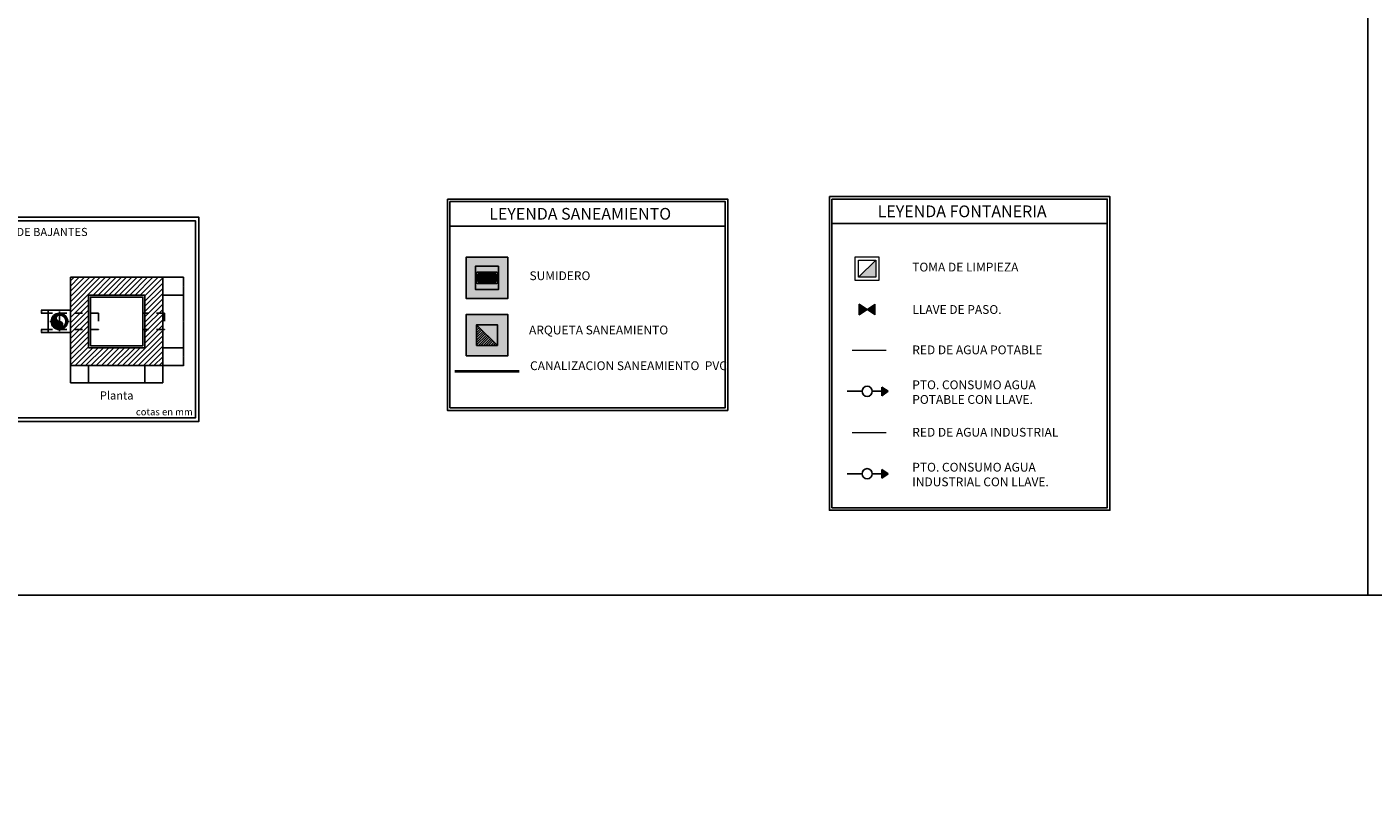
# Model space of a CAD drawing. Units: metres. Extents: x 0 to 331, y -21 to 48.
# Drawn here: x 115 to 132, y -21 to -12 of the extents above; entities that cross this region are included whole.
import ezdxf
from ezdxf import colors
from ezdxf.entities.mleader import LeaderData, LeaderLine
from ezdxf.enums import TextEntityAlignment as Align
from ezdxf.math import Vec2, Vec3

# ---------------------------------------------------------------- set-up
doc = ezdxf.new("R2010")
doc.units = ezdxf.units.M
doc.header["$LTSCALE"] = 0.2625
doc.header["$MEASUREMENT"] = 0
for name, pattern in [('HIDDEN', [0.375, 0.25, -0.125]), ('RAYITAS', [0.375, 0.25, -0.125]), ('TRAZO_Y_PUNTO', [1, 0.5, -0.25, 0, -0.25])]:
    doc.linetypes.add(name, pattern=pattern)
doc.layers.get('Defpoints').update_dxf_attribs({"color": 1})
for name, color, linetype in [('00FONTANERIA', 1, 'Continuous'), ('02 SAN Y ELEC', 202, 'Continuous'), ('Arquetas', 1, 'Continuous')]:
    doc.layers.add(name, color=color, linetype=linetype)
doc.styles.add('acotacion', font='simplex.shx', dxfattribs={"width": 0.8})
doc.styles.add('cotas', font='simplex.shx', dxfattribs={"width": 0.8, "height": 0.075})
doc.styles.add('rotulos', font='arial.ttf', dxfattribs={"height": 0.15})
doc.dimstyles.get("Standard").update_dxf_attribs({"dimscale": 0.05, "dimtxt": 2, "dimasz": 1.8, "dimexe": 1.5, "dimexo": 3, "dimgap": 0.8, "dimtad": 1, "dimzin": 0, "dimdsep": 46, "dimtxsty": 'acotacion', "dimblk": 'ARCHTICK', "dimcen": 2, "dimdle": 1.5, "dimclrd": 1, "dimclre": 1, "dimclrt": 1, "dimazin": 0, "dimtfac": 1, "dimtofl": 0, "dimtmove": 2, "dimatfit": 3, "dimfxl": 1, "dimtfill": 1, "dimtolj": 1, "dimtzin": 0, "dimarcsym": 0})

# ---------------------------------------------------------------- blocks, each defined once
blk = doc.blocks.new('_ArchTick')
at = {"color": 0, "linetype": 'ByBlock', "const_width": 0.15}
blk.add_lwpolyline([(-0.5, -0.5), (0.5, 0.5)], dxfattribs=at)
blk = doc.blocks.new('*D908')
at = {"color": 1, "lineweight": -2}
for p, q in [((117.086, -14.679), (117.345, -14.679)), ((117.343, -14.905), (117.343, -14.678)), ((117.086, -14.903), (117.345, -14.903))]:
    blk.add_line(p, q, dxfattribs=at)
at = {"layer": 'Defpoints', "color": 0, "linetype": 'ByBlock'}
for p in [(117.083, -14.679), (117.343, -14.679), (117.083, -14.903)]:
    blk.add_point(p, dxfattribs=at)
at = {"color": 1, "linetype": 'ByBlock', "lineweight": -2, "xscale": 0.0018, "yscale": 0.0018, "zscale": 0.0018}
for p, rotation in [((117.343, -14.679), 90), ((117.343, -14.903), 270)]:
    blk.add_blockref('_ArchTick', p, dxfattribs=dict(at, rotation=rotation))
at = {"color": 1, "linetype": 'ByBlock', "insert": (117.342, -14.791), "char_height": 0.002, "attachment_point": 5, "rotation": 90, "style": 'acotacion', "bg_fill": 3, "box_fill_scale": 1.25, "bg_fill_color": 256, "bg_fill_true_color": 13158600, "bg_fill_transparency": 0}
blk.add_mtext('\\A1;120', dxfattribs=at)
blk = doc.blocks.new('*D909')
at = {"color": 1, "lineweight": -2}
for p, q in [((117.086, -14.903), (117.345, -14.903)), ((117.343, -14.902), (117.343, -15.566)), ((117.086, -15.564), (117.345, -15.564))]:
    blk.add_line(p, q, dxfattribs=at)
at = {"layer": 'Defpoints', "color": 0, "linetype": 'ByBlock'}
for p in [(117.083, -14.903), (117.083, -15.564), (117.343, -15.564)]:
    blk.add_point(p, dxfattribs=at)
at = {"color": 1, "linetype": 'ByBlock', "lineweight": -2, "xscale": 0.0018, "yscale": 0.0018, "zscale": 0.0018}
for p, rotation in [((117.343, -14.903), 90), ((117.343, -15.564), 270)]:
    blk.add_blockref('_ArchTick', p, dxfattribs=dict(at, rotation=rotation))
at = {"color": 1, "linetype": 'ByBlock', "insert": (117.342, -15.234), "char_height": 0.002, "attachment_point": 5, "rotation": 90, "style": 'acotacion', "bg_fill": 3, "box_fill_scale": 1.25, "bg_fill_color": 256, "bg_fill_true_color": 13158600, "bg_fill_transparency": 0}
blk.add_mtext('\\A1;380', dxfattribs=at)
blk = doc.blocks.new('*D910')
at = {"color": 1, "lineweight": -2}
for p, q in [((117.086, -15.564), (117.345, -15.564)), ((117.343, -15.563), (117.343, -15.79)), ((117.086, -15.788), (117.345, -15.788))]:
    blk.add_line(p, q, dxfattribs=at)
at = {"layer": 'Defpoints', "color": 0, "linetype": 'ByBlock'}
for p in [(117.083, -15.564), (117.083, -15.788), (117.343, -15.788)]:
    blk.add_point(p, dxfattribs=at)
at = {"color": 1, "linetype": 'ByBlock', "lineweight": -2, "xscale": 0.0018, "yscale": 0.0018, "zscale": 0.0018}
for p, rotation in [((117.343, -15.564), 90), ((117.343, -15.788), 270)]:
    blk.add_blockref('_ArchTick', p, dxfattribs=dict(at, rotation=rotation))
at = {"color": 1, "linetype": 'ByBlock', "insert": (117.342, -15.676), "char_height": 0.002, "attachment_point": 5, "rotation": 90, "style": 'acotacion', "bg_fill": 3, "box_fill_scale": 1.25, "bg_fill_color": 256, "bg_fill_true_color": 13158600, "bg_fill_transparency": 0}
blk.add_mtext('\\A1;120', dxfattribs=at)
blk = doc.blocks.new('*D911')
at = {"color": 1, "lineweight": -2}
for p, q in [((115.924, -15.791), (115.924, -16.007)), ((116.149, -15.791), (116.149, -16.007)), ((115.923, -16.005), (116.15, -16.005))]:
    blk.add_line(p, q, dxfattribs=at)
at = {"layer": 'Defpoints', "color": 0, "linetype": 'ByBlock'}
for p in [(115.924, -15.788), (116.149, -15.788), (116.149, -16.005)]:
    blk.add_point(p, dxfattribs=at)
at = {"color": 1, "linetype": 'ByBlock', "lineweight": -2, "xscale": 0.0018, "yscale": 0.0018, "zscale": 0.0018, "rotation": 180}
blk.add_blockref('_ArchTick', (115.924, -16.005), dxfattribs=at)
at = {"color": 1, "linetype": 'ByBlock', "lineweight": -2, "xscale": 0.0018, "yscale": 0.0018, "zscale": 0.0018}
blk.add_blockref('_ArchTick', (116.149, -16.005), dxfattribs=at)
at = {"color": 1, "linetype": 'ByBlock', "insert": (116.037, -16.003), "char_height": 0.002, "attachment_point": 5, "style": 'acotacion', "bg_fill": 3, "box_fill_scale": 1.25, "bg_fill_color": 256, "bg_fill_true_color": 13158600, "bg_fill_transparency": 0}
blk.add_mtext('\\A1;120', dxfattribs=at)
blk = doc.blocks.new('*D912')
at = {"color": 1, "lineweight": -2}
for p, q in [((116.149, -15.791), (116.149, -16.007)), ((116.858, -15.791), (116.858, -16.007)), ((116.147, -16.005), (116.86, -16.005))]:
    blk.add_line(p, q, dxfattribs=at)
at = {"layer": 'Defpoints', "color": 0, "linetype": 'ByBlock'}
for p in [(116.149, -15.788), (116.858, -15.788), (116.858, -16.005)]:
    blk.add_point(p, dxfattribs=at)
at = {"color": 1, "linetype": 'ByBlock', "lineweight": -2, "xscale": 0.0018, "yscale": 0.0018, "zscale": 0.0018, "rotation": 180}
blk.add_blockref('_ArchTick', (116.149, -16.005), dxfattribs=at)
at = {"color": 1, "linetype": 'ByBlock', "lineweight": -2, "xscale": 0.0018, "yscale": 0.0018, "zscale": 0.0018}
blk.add_blockref('_ArchTick', (116.858, -16.005), dxfattribs=at)
at = {"color": 1, "linetype": 'ByBlock', "insert": (116.503, -16.003), "char_height": 0.002, "attachment_point": 5, "style": 'acotacion', "bg_fill": 3, "box_fill_scale": 1.25, "bg_fill_color": 256, "bg_fill_true_color": 13158600, "bg_fill_transparency": 0}
blk.add_mtext('\\A1;380', dxfattribs=at)
blk = doc.blocks.new('*D913')
at = {"color": 1, "lineweight": -2}
for p, q in [((116.858, -15.791), (116.858, -16.007)), ((117.083, -15.791), (117.083, -16.007)), ((117.084, -16.005), (116.857, -16.005))]:
    blk.add_line(p, q, dxfattribs=at)
at = {"layer": 'Defpoints', "color": 0, "linetype": 'ByBlock'}
for p in [(116.858, -15.788), (117.083, -15.788), (116.858, -16.005)]:
    blk.add_point(p, dxfattribs=at)
at = {"color": 1, "linetype": 'ByBlock', "lineweight": -2, "xscale": 0.0018, "yscale": 0.0018, "zscale": 0.0018, "rotation": 180}
blk.add_blockref('_ArchTick', (116.858, -16.005), dxfattribs=at)
at = {"color": 1, "linetype": 'ByBlock', "lineweight": -2, "xscale": 0.0018, "yscale": 0.0018, "zscale": 0.0018}
blk.add_blockref('_ArchTick', (117.083, -16.005), dxfattribs=at)
at = {"color": 1, "linetype": 'ByBlock', "insert": (116.97, -16.003), "char_height": 0.002, "attachment_point": 5, "style": 'acotacion', "bg_fill": 3, "box_fill_scale": 1.25, "bg_fill_color": 256, "bg_fill_true_color": 13158600, "bg_fill_transparency": 0}
blk.add_mtext('\\A1;120', dxfattribs=at)
blk = doc.blocks.new('*D917')
at = {"color": 1, "lineweight": -2}
for p, q in [((115.695, -15.336), (115.556, -15.336)), ((115.695, -15.374), (115.556, -15.374)), ((115.558, -15.335), (115.558, -15.375))]:
    blk.add_line(p, q, dxfattribs=at)
at = {"layer": 'Defpoints', "color": 0, "linetype": 'ByBlock'}
for p in [(115.698, -15.336), (115.698, -15.374)]:
    blk.add_point(p, dxfattribs=at)
at = {"color": 1, "linetype": 'ByBlock', "lineweight": -2, "xscale": 0.0018, "yscale": 0.0018, "zscale": 0.0018}
for p, rotation in [((115.558, -15.336), 90), ((115.558, -15.374), 270)]:
    blk.add_blockref('_ArchTick', p, dxfattribs=dict(at, rotation=rotation))
at = {"color": 1, "linetype": 'ByBlock', "insert": (115.556, -15.355), "char_height": 0.002, "attachment_point": 5, "rotation": 90, "style": 'acotacion', "bg_fill": 3, "box_fill_scale": 1.25, "bg_fill_color": 256, "bg_fill_true_color": 13158600, "bg_fill_transparency": 0}
blk.add_mtext('\\A1;100', dxfattribs=at)
at = {"layer": 'Defpoints', "color": 0, "linetype": 'ByBlock'}
blk.add_point((115.558, -15.374), dxfattribs=at)
blk = doc.blocks.new('*D918')
at = {"color": 1, "lineweight": -2}
for p, q in [((115.695, -15.094), (115.556, -15.094)), ((115.695, -15.131), (115.556, -15.131)), ((115.558, -15.132), (115.558, -15.092))]:
    blk.add_line(p, q, dxfattribs=at)
at = {"layer": 'Defpoints', "color": 0, "linetype": 'ByBlock'}
for p in [(115.698, -15.094), (115.698, -15.131)]:
    blk.add_point(p, dxfattribs=at)
at = {"color": 1, "linetype": 'ByBlock', "lineweight": -2, "xscale": 0.0018, "yscale": 0.0018, "zscale": 0.0018}
for p, rotation in [((115.558, -15.094), 90), ((115.558, -15.131), 270)]:
    blk.add_blockref('_ArchTick', p, dxfattribs=dict(at, rotation=rotation))
at = {"color": 1, "linetype": 'ByBlock', "insert": (115.556, -15.112), "char_height": 0.002, "attachment_point": 5, "rotation": 90, "style": 'acotacion', "bg_fill": 3, "box_fill_scale": 1.25, "bg_fill_color": 256, "bg_fill_true_color": 13158600, "bg_fill_transparency": 0}
blk.add_mtext('\\A1;100', dxfattribs=at)
at = {"layer": 'Defpoints', "color": 0, "linetype": 'ByBlock'}
blk.add_point((115.558, -15.094), dxfattribs=at)

msp = doc.modelspace()

# ---------------------------------------------------------------- hatches: boundary and pattern name
at = {"layer": '00FONTANERIA', "lineweight": 0}
h = msp.add_hatch(color=150, dxfattribs=at)
h.dxf.hatch_style = 2
h.paths.add_polyline_path([(125.826, -14.679), (126.043, -14.464), (126.043, -14.679)])
at = {"layer": '00FONTANERIA'}
h = msp.add_hatch(color=150, dxfattribs=at)
h.paths.add_polyline_path([(125.935, -15.084), (125.837, -15.019), (125.837, -15.149)])
h.paths.add_polyline_path([(126.032, -15.019), (125.935, -15.084), (126.032, -15.149)])
h = msp.add_hatch(color=150, dxfattribs=at)
h.dxf.hatch_style = 2
h.paths.add_polyline_path([(126.12, -16.167), (126.12, -16.058), (126.201, -16.112)])
h = msp.add_hatch(color=114, dxfattribs=at)
h.dxf.hatch_style = 2
h.paths.add_polyline_path([(126.12, -17.202), (126.12, -17.093), (126.201, -17.147)])

# ---------------------------------------------------------------- linework, layer by layer
at = {"layer": '00FONTANERIA', "color": 150, "lineweight": 0}
for p, q in [((125.785, -14.422), (126.084, -14.422)), ((125.785, -14.72), (125.785, -14.422)), ((125.826, -14.679), (126.043, -14.464)), ((125.826, -14.679), (125.826, -14.464)), ((125.826, -14.464), (126.043, -14.464)), ((126.043, -14.464), (126.043, -14.679)), ((126.084, -14.422), (126.084, -14.72)), ((126.043, -14.679), (125.826, -14.679)), ((126.084, -14.72), (125.785, -14.72)), ((125.837, -15.149), (125.837, -15.019)), ((126.032, -15.149), (125.837, -15.019)), ((125.837, -15.149), (126.032, -15.019)), ((126.032, -15.019), (126.032, -15.149))]:
    msp.add_line(p, q, dxfattribs=at)
at = {"layer": '00FONTANERIA', "color": 150}
for p, q in [((126.201, -16.112), (126.12, -16.058)), ((126.12, -16.058), (126.12, -16.167)), ((125.685, -16.112), (125.871, -16.112)), ((125.999, -16.112), (126.12, -16.112)), ((126.12, -16.167), (126.201, -16.112))]:
    msp.add_line(p, q, dxfattribs=at)
at = {"layer": '00FONTANERIA', "color": 114, "true_color": 0x139b48}
for p, q in [((125.685, -17.147), (125.871, -17.147)), ((125.999, -17.147), (126.12, -17.147)), ((126.201, -17.147), (126.12, -17.093)), ((126.12, -17.093), (126.12, -17.202)), ((126.12, -17.202), (126.201, -17.147))]:
    msp.add_line(p, q, dxfattribs=at)
at = {"layer": '00FONTANERIA', "color": 150, "const_width": 0.0195}
msp.add_lwpolyline([(125.744, -15.597), (126.178, -15.597)], dxfattribs=at)
at = {"layer": '00FONTANERIA', "color": 114, "true_color": 0x139b48, "const_width": 0.0195}
msp.add_lwpolyline([(125.744, -16.632), (126.178, -16.632)], dxfattribs=at)
at = {"layer": '00FONTANERIA', "color": 150}
msp.add_circle((125.935, -16.112), 0.0639, dxfattribs=at)
at = {"layer": '00FONTANERIA', "color": 114, "true_color": 0x139b48}
msp.add_circle((125.935, -17.147), 0.0639, dxfattribs=at)
at = {"layer": '02 SAN Y ELEC', "color": 202, "linetype": 'RAYITAS', "const_width": 0.0331}
msp.add_lwpolyline([(120.75, -15.861), (121.563, -15.861)], dxfattribs=at)
at = {"layer": 'Arquetas', "color": 3}
for p, q in [((120.691, -14.037), (124.153, -14.037)), ((125.492, -14.005), (128.954, -14.005))]:
    msp.add_line(p, q, dxfattribs=at)
at = {"layer": 'Arquetas', "color": 1}
for points in [[(120.66, -13.696), (124.184, -13.696), (124.184, -16.351), (120.66, -16.351)], [(125.461, -13.665), (128.986, -13.665), (128.986, -17.607), (125.461, -17.607)]]:
    msp.add_lwpolyline(points, close=True, dxfattribs=at)
at = {"layer": 'Arquetas', "color": 3}
for points in [[(125.492, -13.696), (128.954, -13.696), (128.954, -17.575), (125.492, -17.575)], [(120.691, -13.728), (124.153, -13.728), (124.153, -16.319), (120.691, -16.319)]]:
    msp.add_lwpolyline(points, close=True, dxfattribs=at)
at = {"layer": 'Defpoints'}
for points in [[(132.227, 1.541), (102.415, 1.541), (102.415, -18.672), (132.227, -18.672), (132.227, 1.541)], [(162.04, 1.541), (132.227, 1.541), (132.227, -18.672), (162.04, -18.672), (162.04, 1.541)]]:
    msp.add_lwpolyline(points, dxfattribs=at)

# ---------------------------------------------------------------- texts
at = {"color": 1, "style": 'rotulos'}
for s, p in [('LEYENDA SANEAMIENTO', (122.329, -13.882)), ('LEYENDA FONTANERIA', (127.13, -13.851))]:
    msp.add_text(s, height=0.14727, dxfattribs=at).set_placement(p, align=Align.MIDDLE_CENTER)
for s, height, p in [('SUMIDERO', 0.1105, (121.692, -14.715)), ('ARQUETA SANEAMIENTO', 0.11045, (121.686, -15.397))]:
    msp.add_text(s, height=height, dxfattribs=at).set_placement(p)
at = {"color": 1, "char_height": 0.11045, "attachment_point": 1, "style": 'rotulos'}
for s, insert, width in [('TOMA DE LIMPIEZA', (126.502, -14.496), 1.53611), ('LLAVE DE PASO.', (126.504, -15.029), 1.53611), ('RED DE AGUA POTABLE', (126.503, -15.536), 1.81058), ('CANALIZACION SANEAMIENTO  PVC', (121.699, -15.735), 2.5444), ('PTO. CONSUMO AGUA  POTABLE CON LLAVE.', (126.503, -15.975), 1.69019), ('RED DE AGUA INDUSTRIAL', (126.503, -16.571), 2.09266), ('PTO. CONSUMO AGUA  INDUSTRIAL CON LLAVE.', (126.503, -17.01), 1.90894)]:
    msp.add_mtext(s, dxfattribs=dict(at, insert=insert, width=width))

# ---------------------------------------------------------------- next in the draw order: leaders
at = {"color": 1}
ml = msp.add_multileader_mtext('Standard', dxfattribs=at)
ml.set_content('{\\C2;NOTA:}\\PTODAS LAS CANALIZACIONES ELÉCTRICAS SE EJECUTARÁN \\PBAJO LA LOSA DE CIMENTACIÓN, NO EMBUTIDAS EN ÉSTA.', color=1, style='cotas')
ml.set_leader_properties()
ml.build(insert=Vec2(0, 0))
ml.multileader.update_dxf_attribs({"has_text_frame": 1, "text_left_attachment_type": 5, "text_right_attachment_type": 5, "dogleg_length": 0.00589, "arrow_head_size": 0.203})
ctx = ml.context
ctx.base_point, ctx.char_height, ctx.arrow_head_size, ctx.landing_gap_size, ctx.plane_origin = Vec3(156.445, -18.251), 0.135, 0.203, 0.113, Vec3(156.008, -17.109)
ctx.left_attachment, ctx.right_attachment = 5, 5
notes = []
notes.append((ctx, [(0, (0, 0, 0), (0, 0), (1, 0), 1, [])]))
ctx.mtext.insert = Vec3(156.558, -17.587)
ctx.mtext.has_bg_fill, ctx.mtext.bg_color, ctx.mtext.bg_scale_factor, ctx.mtext.bg_transparency, ctx.mtext.use_window_bg_color = 1, -1023410167, 1.5, 0, 1
for ctx, leaders in notes:
    for number, flags, end, landing, length, lines in leaders:
        leader = LeaderData()
        leader.index, (leader.has_last_leader_line, leader.has_dogleg_vector, leader.attachment_direction) = number, flags
        leader.last_leader_point, leader.dogleg_vector, leader.dogleg_length = Vec3(end), Vec3(landing), length
        for number, points, colour, breaks in lines:
            line = LeaderLine()
            line.index, line.vertices, line.color, line.breaks = number, Vec3.list(points), colors.encode_raw_color(colour), breaks
            leader.lines.append(line)
        ctx.leaders.append(leader)

# ---------------------------------------------------------------- next in the draw order: hatches: boundary and pattern name
h = msp.add_hatch()
h.set_pattern_fill('ANSI31', color=1, scale=0.373588, style=0)
h.set_pattern_definition([(45, (82.079915, -43.08553), (-0.0330208, 0.0330208), [])])
h.paths.add_polyline_path([(116.149, -15.564), (116.149, -15.336), (115.924, -15.336), (115.924, -15.788), (117.083, -15.788), (117.083, -15.336), (116.858, -15.336), (116.858, -15.564)])
h.paths.add_polyline_path([(116.149, -15.336), (116.149, -15.131), (115.924, -15.131), (115.924, -15.234), (115.924, -15.336)])
h.paths.add_polyline_path([(117.083, -15.131), (116.858, -15.131), (116.858, -15.336), (117.083, -15.336)])
h.paths.add_polyline_path([(117.083, -14.679), (115.924, -14.679), (115.924, -15.131), (116.149, -15.131), (116.149, -14.903), (116.858, -14.903), (116.858, -15.131), (117.083, -15.131)])
at = {"layer": '02 SAN Y ELEC'}
h = msp.add_hatch(color=202, dxfattribs=at)
h.dxf.hatch_style = 1
h.paths.add_polyline_path([(121.419, -14.425), (120.897, -14.425), (120.897, -14.947), (121.419, -14.947)])
h = msp.add_hatch(dxfattribs=at)
h.set_pattern_fill('LINE', color=1, scale=0.154631, angle=90, style=0)
h.set_pattern_definition([(270, (139.24584, 0.194713), (0.019328893, -1e-18), [])])
h.paths.add_polyline_path([(121.261, -14.738, 0.414214), (121.277, -14.723), (121.277, -14.65, 0.414214), (121.261, -14.634), (121.054, -14.634, 0.414214), (121.039, -14.65), (121.039, -14.723, 0.414214), (121.054, -14.738)])

# ---------------------------------------------------------------- next in the draw order: linework, layer by layer
at = {"color": 6}
for p, q in [((115.924, -14.679), (115.924, -15.788)), ((115.924, -14.679), (117.083, -14.679)), ((117.083, -15.788), (117.083, -14.679)), ((116.149, -14.903), (116.149, -15.564)), ((116.149, -14.903), (116.858, -14.903)), ((116.858, -15.564), (116.858, -14.903)), ((116.149, -15.564), (116.858, -15.564)), ((115.924, -15.788), (117.083, -15.788))]:
    msp.add_line(p, q, dxfattribs=at)
at = {"color": 3}
for p, q in [((115.924, -15.094), (115.644, -15.094)), ((115.644, -15.094), (115.644, -15.374)), ((115.644, -15.374), (115.924, -15.374))]:
    msp.add_line(p, q, dxfattribs=at)
at = {"color": 1, "linetype": 'TRAZO_Y_PUNTO'}
for p, q in [((115.784, -15.111), (115.784, -15.356)), ((115.662, -15.234), (115.907, -15.234))]:
    msp.add_line(p, q, dxfattribs=at)
at = {"color": 2, "linetype": 'HIDDEN'}
for p, q in [((116.276, -15.131), (115.784, -15.131)), ((116.276, -15.131), (116.276, -15.336)), ((117.106, -15.131), (116.831, -15.131)), ((116.831, -15.131), (116.831, -15.336)), ((117.106, -15.131), (117.106, -15.336)), ((116.276, -15.336), (115.784, -15.336)), ((117.104, -15.336), (116.831, -15.336))]:
    msp.add_line(p, q, dxfattribs=at)
at = {"color": 2}
msp.add_lwpolyline([(116.173, -15.539), (116.173, -14.928), (116.833, -14.928), (116.833, -15.539)], close=True, dxfattribs=at)
for radius in [0.103, 0.094, 0.0817]:
    msp.add_circle((115.784, -15.234), radius, dxfattribs=at)
at = {"layer": '02 SAN Y ELEC', "color": 202, "linetype": 'ByBlock'}
for points in [[(121.419, -14.425), (120.897, -14.425), (120.897, -14.947), (121.419, -14.947)], [(121.303, -14.541), (121.013, -14.541), (121.013, -14.831), (121.303, -14.831)]]:
    msp.add_lwpolyline(points, close=True, dxfattribs=at)
at = {"layer": '02 SAN Y ELEC', "color": 1}
for points in [[(121.294, -14.74), (121.294, -14.633, 0.414214), (121.279, -14.617), (121.037, -14.617, 0.414214), (121.022, -14.633), (121.022, -14.74, 0.414214), (121.037, -14.756), (121.279, -14.756, 0.414214)], [(121.277, -14.723), (121.277, -14.65, 0.414214), (121.261, -14.634), (121.054, -14.634, 0.414214), (121.039, -14.65), (121.039, -14.723, 0.414214), (121.054, -14.738), (121.261, -14.738, 0.414214)]]:
    msp.add_lwpolyline(points, format="xyb", close=True, dxfattribs=at)

# ---------------------------------------------------------------- next in the draw order: texts
at = {"color": 3, "style": 'rotulos'}
for s, height, p in [('%%UARQUETA A PIE DE BAJANTES', 0.10215, (115.183, -14.11)), ('Planta', 0.1022, (116.503, -16.164))]:
    msp.add_text(s, height=height, dxfattribs=at).set_placement(p, align=Align.MIDDLE_CENTER)
at = {"color": 2, "style": 'rotulos'}
msp.add_text('cotas en mm', height=0.08756, dxfattribs=at).set_placement((117.46, -16.414), align=Align.RIGHT)

# ---------------------------------------------------------------- next in the draw order: wipeouts: each hides what was drawn before it
at = {"color": 202, "linetype": 'ByBlock'}
msp.add_wipeout([(120.897, -15.145), (121.419, -15.145), (121.419, -15.667), (120.897, -15.667)], dxfattribs=at).dxf.layer = '02 SAN Y ELEC'

# ---------------------------------------------------------------- next in the draw order: hatches: boundary and pattern name
at = {"layer": '02 SAN Y ELEC'}
h = msp.add_hatch(color=202, dxfattribs=at)
h.dxf.hatch_style = 1
h.paths.add_polyline_path([(121.419, -15.145), (120.897, -15.145), (120.897, -15.667), (121.419, -15.667)])
h = msp.add_hatch(dxfattribs=at)
h.set_pattern_fill('ANSI31', color=202, scale=0.17396, angle=80.9549, style=0)
h.set_pattern_definition([(45, (118.805903, -23.04025), (-0.01537604, 0.01537604), [])])
h.paths.add_polyline_path([(121.027, -15.275), (121.027, -15.536), (121.288, -15.536)])

# ---------------------------------------------------------------- next in the draw order: linework, layer by layer
at = {"layer": '02 SAN Y ELEC', "color": 202, "linetype": 'ByBlock'}
msp.add_line((121.027, -15.275), (121.288, -15.536), dxfattribs=at)
for points in [[(120.897, -15.667), (121.419, -15.667), (121.419, -15.145), (120.897, -15.145)], [(121.027, -15.536), (121.288, -15.536), (121.288, -15.275), (121.027, -15.275)]]:
    msp.add_lwpolyline(points, close=True, dxfattribs=at)

# ---------------------------------------------------------------- next in the draw order: dimensions: what is measured, and where the dimension line sits
for base, p1, p2, text, picture, middle in [((117.343, -14.679), (117.083, -14.903), (117.083, -14.679), '120', '*D908', (117.342, -14.791)), ((115.558, -15.094), (115.698, -15.131), (115.698, -15.094), '100', '*D918', (115.556, -15.112)), ((115.558, -15.374), (115.698, -15.336), (115.698, -15.374), '100', '*D917', (115.556, -15.355))]:
    dim = msp.add_linear_dim(base=base, p1=p1, p2=p2, angle=90, text=text, dimstyle='Standard', override={"dimscale": 0.001})
    dim.commit()
    dim.dimension.update_dxf_attribs({"geometry": picture, "text_midpoint": middle})
dim = msp.add_linear_dim(base=(116.149, -16.005), p1=(115.924, -15.788), p2=(116.149, -15.788), text='120', dimstyle='Standard', override={"dimscale": 0.001})
dim.commit()
dim.dimension.update_dxf_attribs({"geometry": '*D911', "text_midpoint": (116.037, -16.003)})

# ---------------------------------------------------------------- next in the draw order: hatches: boundary and pattern name
h = msp.add_hatch()
h.set_pattern_fill('_USER', color=1, scale=0.006812, angle=45, style=0, pattern_type=0)
h.set_pattern_definition([(45, (-534.092966, -486.767947), (-0.00481713843, 0.00481713843), [])])
edge = h.paths.add_edge_path()
edge.add_arc((115.784, -15.234), 0.0817, 90, 270)
edge.add_arc((115.784, -15.275), 0.0409, 270, 90)
edge.add_arc((115.784, -15.193), 0.0409, 90, 270, ccw=False)

# ---------------------------------------------------------------- next in the draw order: linework, layer by layer
at = {"color": 1}
msp.add_lwpolyline([(115.784, -15.152, 1), (115.784, -15.234, -1), (115.784, -15.315, -1)], format="xyb", dxfattribs=at)

# ---------------------------------------------------------------- next in the draw order: dimensions: what is measured, and where the dimension line sits
dim = msp.add_linear_dim(base=(117.343, -15.564), p1=(117.083, -14.903), p2=(117.083, -15.564), angle=90, text='380', dimstyle='Standard', override={"dimscale": 0.001})
dim.commit()
dim.dimension.update_dxf_attribs({"geometry": '*D909', "text_midpoint": (117.342, -15.234)})
dim = msp.add_linear_dim(base=(116.858, -16.005), p1=(116.149, -15.788), p2=(116.858, -15.788), text='380', dimstyle='Standard', override={"dimscale": 0.001})
dim.commit()
dim.dimension.update_dxf_attribs({"geometry": '*D912', "text_midpoint": (116.503, -16.003)})

# ---------------------------------------------------------------- next in the draw order: dimensions: what is measured, and where the dimension line sits
dim = msp.add_linear_dim(base=(117.343, -15.788), p1=(117.083, -15.564), p2=(117.083, -15.788), angle=90, text='120', dimstyle='Standard', override={"dimscale": 0.001})
dim.commit()
dim.dimension.update_dxf_attribs({"geometry": '*D910', "text_midpoint": (117.342, -15.676)})

# ---------------------------------------------------------------- next in the draw order: dimensions: what is measured, and where the dimension line sits
dim = msp.add_linear_dim(base=(116.858, -16.005), p1=(117.083, -15.788), p2=(116.858, -15.788), text='120', dimstyle='Standard', override={"dimscale": 0.001})
dim.commit()
dim.dimension.update_dxf_attribs({"geometry": '*D913', "text_midpoint": (116.97, -16.003)})

# ---------------------------------------------------------------- next in the draw order: linework, layer by layer
msp.add_lwpolyline([(112.828, -16.49), (117.537, -16.49), (117.537, -13.925), (112.828, -13.925)], close=True, dxfattribs=at)
at = {"color": 3}
msp.add_lwpolyline([(112.872, -16.446), (117.493, -16.446), (117.493, -13.969), (112.872, -13.969)], close=True, dxfattribs=at)

doc.saveas('drawing.dxf')
